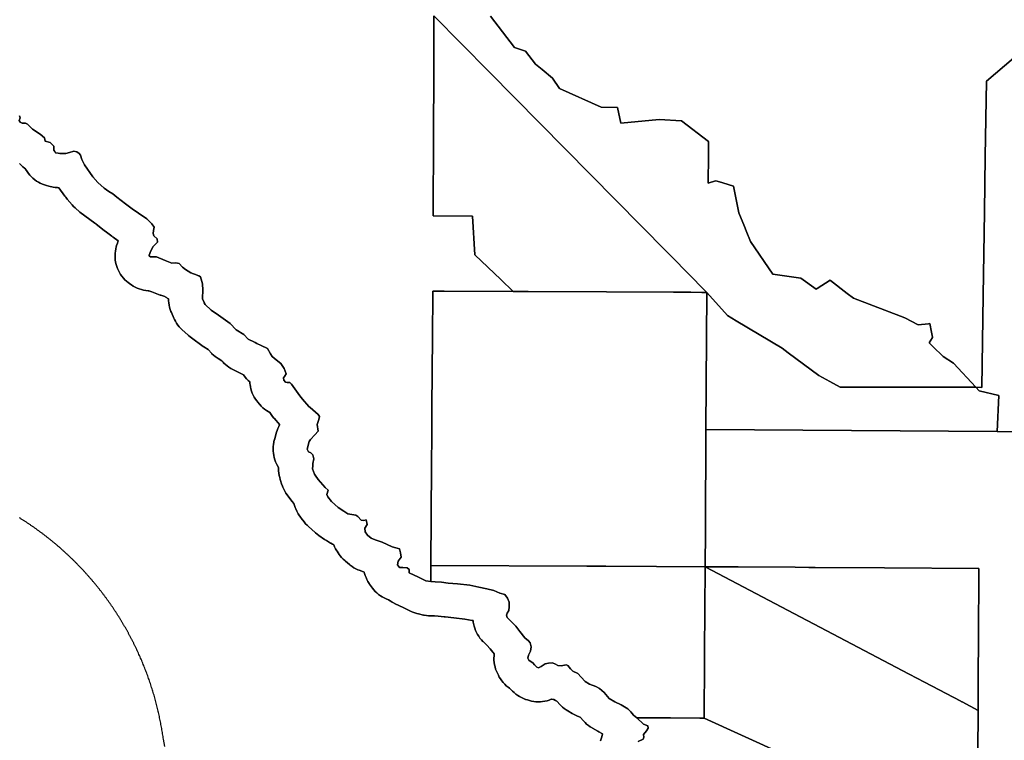
# Model space of a CAD drawing. Units: inches. Extents: x 453776 to 475452, y 5393991 to 5427246.
# Drawn here: x 458981 to 461870, y 5405357 to 5407470 of the extents above; entities that cross this region are included whole.
import ezdxf

# ---------------------------------------------------------------- set-up
doc = ezdxf.new("R2010")
doc.units = ezdxf.units.IN
doc.header["$MEASUREMENT"] = 0
doc.layers.add('SS_ZONING', color=7, linetype='Continuous', true_color=0xaccf3c)

msp = doc.modelspace()

# ---------------------------------------------------------------- linework, layer by layer
at = {"layer": 'SS_ZONING'}
for points in [[(460196.2528, 5407481.1331), (460195.7964, 5407371.2568), (460194.5663, 5407075.125), (460194.5366, 5407067.9753), (460194.0897, 5406960.3759), (460193.8156, 5406894.3935), (460307.0522, 5406893.662), (460309.8594, 5406893.6439), (460316.7121, 5406780.2707), (460392.4869, 5406707.9356), (460429.2333, 5406672.8573), (460226.3332, 5406674.0879), (460192.9021, 5406674.2907), (460192.8248, 5406664.1013), (460191.9067, 5406543.0836), (460191.8814, 5406539.755), (460190.3209, 5406334.0775), (460190.2954, 5406330.7217), (460189.6966, 5406251.8026), (460189.0445, 5406165.8591), (460189.0296, 5406163.4231), (460187.2356, 5405869.9907), (460186.9436, 5405822.2095), (460172.9424, 5405824.8663), (460151.0247, 5405835.389), (460123.9254, 5405848.3446), (460123.1801, 5405857.5403), (460118.0151, 5405862.7668), (460105.2315, 5405863.246), (460095.2413, 5405863.7047), (460089.6953, 5405871.7329), (460091.7556, 5405882.5095), (460099.8207, 5405893.6546), (460098.3011, 5405906.852), (460095.5689, 5405918.0586), (460073.6226, 5405924.1862), (460044.1273, 5405937.5556), (460024.1879, 5405944.8712), (460012.2279, 5405949.3398), (460001.0906, 5405958.601), (459994.75, 5405967.8331), (459993.2181, 5405978.6302), (460000.8816, 5405990.1767), (459997.3674, 5406003.7879), (459990.9612, 5406001.826), (459982.97, 5406002.2764), (459972.6398, 5406012.7295), (459967.0733, 5406017.1612), (459943.9146, 5406021.2983), (459931.5692, 5406028.5646), (459914.8535, 5406039.8572), (459895.377, 5406057.5642), (459885.0591, 5406070.4135), (459881.9053, 5406077.2292), (459885.5793, 5406089.9963), (459876.8385, 5406098.4424), (459856.596, 5406122.1459), (459847.7234, 5406134.0205), (459845.496, 5406137.0021), (459840.3963, 5406152.6203), (459840.9139, 5406161.8839), (459841.2894, 5406168.6027), (459843.7756, 5406182.5742), (459840.6463, 5406193.785), (459835.4811, 5406199.4129), (459828.7063, 5406202.6526), (459824.3604, 5406211.0701), (459830.4882, 5406232.615), (459834.1255, 5406239.3898), (459846.3975, 5406252.616), (459856.252, 5406263.2368), (459853.5732, 5406282.4387), (459858.8614, 5406297.5941), (459860.5077, 5406305.9745), (459856.551, 5406312.397), (459833.2199, 5406332.8893), (459829.5174, 5406336.1414), (459810.9818, 5406357.3858), (459802.525, 5406367.0785), (459777.9528, 5406401.5995), (459773.181, 5406405.626), (459765.4571, 5406406.4206), (459760.7988, 5406406.8998), (459756.0392, 5406412.5239), (459755.2813, 5406419.7243), (459757.6257, 5406423.5777), (459762.5479, 5406431.6683), (459756.6496, 5406447.2946), (459746.7414, 5406461.3439), (459733.2245, 5406473.0134), (459722.0916, 5406482.676), (459716.5375, 5406489.9011), (459707.8419, 5406505.5437), (459689.7044, 5406514.2814), (459676.7571, 5406520.5187), (459671.9453, 5406522.9239), (459669.7441, 5406524.0242), (459650.8541, 5406533.4663), (459638.1484, 5406547.1304), (459616.2468, 5406560.852), (459598.376, 5406579.3455), (459577.6748, 5406593.4603), (459557.4021, 5406607.9286), (459555.5551, 5406609.2468), (459542.654, 5406618.4541), (459524.7709, 5406634.9487), (459522.5578, 5406639.9219), (459522.2059, 5406640.7127), (459517.2794, 5406651.7832), (459517.2833, 5406651.8557), (459517.3399, 5406652.9102), (459518.631, 5406676.9533), (459517.5415, 5406694.9469), (459511.2705, 5406715.7669), (459506.285, 5406718.397), (459505.1066, 5406719.0187), (459501.3092, 5406721.022), (459483.3645, 5406727.5266), (459467.8365, 5406737.6111), (459458.6861, 5406744.4633), (459448.7614, 5406755.314), (459438.7793, 5406756.9727), (459427.5811, 5406756.2435), (459407.6416, 5406763.5591), (459382.1278, 5406774.5035), (459365.8163, 5406774.9709), (459364.634, 5406775.0048), (459364.5476, 5406775.0073), (459360.5663, 5406777.8296), (459360.9329, 5406778.8526), (459361.2291, 5406779.6791), (459365.8542, 5406792.5873), (459372.7233, 5406804.9368), (459384.786, 5406817.2536), (459384.0487, 5406827.6491), (459374.1119, 5406836.5006), (459372.5554, 5406843.308), (459373.4074, 5406852.0941), (459375.0622, 5406861.2772), (459368.7299, 5406871.7057), (459353.6277, 5406885.7878), (459329.7481, 5406902.3192), (459310.6402, 5406915.2257), (459291.1432, 5406929.7297), (459266.084, 5406949.4682), (459254.5495, 5406959.1307), (459242.2002, 5406965.9997), (459228.6751, 5406976.0717), (459210.3864, 5406992.5704), (459195.7022, 5407009.4459), (459171.5318, 5407043.967), (459163.2334, 5407060.0029), (459159.3134, 5407072.4179), (459154.9472, 5407077.6405), (459148.1847, 5407082.4777), (459139.8, 5407084.5256), (459126.9878, 5407080.2084), (459116.1744, 5407077.0751), (459114.5474, 5407077.085), (459098.5902, 5407077.1817), (459093.6932, 5407078.1607), (459086.2162, 5407079.6556), (459085.0463, 5407081.4321), (459084.0032, 5407083.016), (459081.4608, 5407086.8767), (459081.1373, 5407099.2712), (459070.8112, 5407110.1216), (459056.0452, 5407113.4108), (459053.7023, 5407123.0158), (459040.5827, 5407134.2878), (459018.6896, 5407148.8083), (459003.5876, 5407163.2879), (458998.4104, 5407166.1179), (458988.0188, 5407166.5808), (458982.44, 5407169.0139), (458979.6752, 5407174.6253), (458982.1205, 5407182.2031), (458980.1543, 5407187.8105)], [(460362.6322, 5407480.3757), (460432.7435, 5407388.494), (460464.9339, 5407377.1889), (460494.5809, 5407339.6), (460514.0153, 5407323.5971), (460544.3637, 5407298.6073), (460564.7945, 5407267.7111), (460687.232, 5407213.5823), (460735.1758, 5407212.1898), (460744.6745, 5407166.4088), (460857.126, 5407177.042), (460922.8218, 5407173.1467), (461001.8131, 5407112.8986), (461001.3748, 5407072.9094), (461000.4696, 5406990.9034), (461022.8132, 5406997.8092), (461027.0187, 5406996.4879), (461044.3627, 5406991.0389), (461075.197, 5406981.3516), (461091.155, 5406903.3761), (461107.56, 5406863.4416), (461112.7693, 5406850.7604), (461125.5043, 5406819.7602), (461190.782, 5406723.2708), (461272.7183, 5406712.3713), (461317.6681, 5406679.7712), (461320.2555, 5406681.3859), (461359.2588, 5406705.7236), (461359.757, 5406705.3403), (461409.0784, 5406667.4137), (461427.06, 5406653.5855), (461578.1121, 5406595.9794), (461617.0077, 5406575.0612), (461617.1554, 5406575.0765), (461647.5973, 5406578.2578), (461651.2256, 5406578.637), (461656.1821, 5406553.494), (461658.9499, 5406539.4539), (461659.3276, 5406537.5376), (461649.5635, 5406522.5615), (461649.3374, 5406522.2145), (461660.0536, 5406511.7085), (461690.2688, 5406482.086), (461720.6282, 5406462.6996), (461720.8133, 5406462.5008), (461786.4019, 5406391.9451), (461511.7925, 5406392.3205), (461438.6872, 5406392.4204), (461421.734, 5406392.4437), (461387.7941, 5406392.49), (461357.7189, 5406408.9828), (461325.8487, 5406426.46), (461235.6844, 5406493.2485), (461217.9439, 5406506.3896), (461083.1065, 5406587.292), (461058.0848, 5406602.305), (460996.9182, 5406670.2644), (460938.4341, 5406729.4939), (460929.5734, 5406738.4677), (460907.7596, 5406760.5594), (460878.7769, 5406789.9113), (460358.5294, 5407316.7885), (460196.2528, 5407481.1331)], [(462029.2138, 5407469.1576), (461817.4154, 5407289.699), (461814.0015, 5407068.2822), (461811.5131, 5406906.9066), (461807.7188, 5406660.8245), (461804.0596, 5406391.8732), (461786.4019, 5406391.9451), (461720.8133, 5406462.5008), (461720.6282, 5406462.6996), (461690.2688, 5406482.086), (461660.0536, 5406511.7085), (461649.3374, 5406522.2145), (461649.5635, 5406522.5615), (461659.3276, 5406537.5376), (461658.9499, 5406539.4539), (461656.1821, 5406553.494), (461651.2256, 5406578.637), (461647.5973, 5406578.2578), (461617.1554, 5406575.0765), (461617.0077, 5406575.0612), (461578.1121, 5406595.9794), (461427.06, 5406653.5855), (461409.0784, 5406667.4137), (461359.757, 5406705.3403), (461359.2588, 5406705.7236), (461320.2555, 5406681.3859), (461317.6681, 5406679.7712), (461272.7183, 5406712.3713), (461190.782, 5406723.2708), (461125.5043, 5406819.7602), (461112.7693, 5406850.7604), (461107.56, 5406863.4416), (461091.155, 5406903.3761), (461075.197, 5406981.3516), (461044.3627, 5406991.0389), (461027.0187, 5406996.4879), (461022.8132, 5406997.8092), (461000.4696, 5406990.9034), (461001.3748, 5407072.9094), (461001.8131, 5407112.8986), (460922.8218, 5407173.1467), (460857.126, 5407177.042), (460744.6745, 5407166.4088), (460735.1758, 5407212.1898), (460687.232, 5407213.5823), (460564.7945, 5407267.7111), (460544.3637, 5407298.6073), (460514.0153, 5407323.5971), (460494.5809, 5407339.6), (460464.9339, 5407377.1889), (460432.7435, 5407388.494), (460362.6322, 5407480.3757)], [(462031.1092, 5406261.0085), (461849.0543, 5406262.2742), (461853.6991, 5406367.8321), (461796.4044, 5406381.1851), (461786.4019, 5406391.9451), (461804.0596, 5406391.8732), (461807.7188, 5406660.8245), (461811.5131, 5406906.9066), (461814.0015, 5407068.2822), (461817.4154, 5407289.699), (462029.2138, 5407469.1576)], [(458980.1543, 5407187.8105), (458982.1205, 5407182.2031), (458979.6752, 5407174.6253), (458982.44, 5407169.0139), (458988.0188, 5407166.5808), (458998.4104, 5407166.1179), (459003.5876, 5407163.2879), (459018.6896, 5407148.8083), (459040.5827, 5407134.2878), (459053.7023, 5407123.0158), (459056.0452, 5407113.4108), (459070.8112, 5407110.1216), (459081.1373, 5407099.2712), (459081.4608, 5407086.8767), (459084.0032, 5407083.016), (459085.0463, 5407081.4321), (459086.2162, 5407079.6556), (459093.6932, 5407078.1607), (459098.5902, 5407077.1817), (459114.5474, 5407077.085), (459116.1744, 5407077.0751), (459126.9878, 5407080.2084), (459139.8, 5407084.5256), (459148.1847, 5407082.4777), (459154.9472, 5407077.6405), (459159.3134, 5407072.4179), (459163.2334, 5407060.0029), (459171.5318, 5407043.967), (459195.7022, 5407009.4459), (459210.3864, 5406992.5704), (459228.6751, 5406976.0717), (459242.2002, 5406965.9997), (459254.5495, 5406959.1307), (459266.084, 5406949.4682), (459291.1432, 5406929.7297), (459310.6402, 5406915.2257), (459329.7481, 5406902.3192), (459353.6277, 5406885.7878), (459368.7299, 5406871.7057), (459375.0622, 5406861.2772), (459373.4074, 5406852.0941), (459372.5554, 5406843.308), (459374.1119, 5406836.5006), (459384.0487, 5406827.6491), (459384.786, 5406817.2536), (459372.7233, 5406804.9368), (459365.8542, 5406792.5873), (459361.2291, 5406779.6791), (459360.9329, 5406778.8526), (459360.5663, 5406777.8296), (459364.5476, 5406775.0073), (459364.634, 5406775.0048), (459365.8163, 5406774.9709), (459382.1278, 5406774.5035), (459407.6416, 5406763.5591), (459427.5811, 5406756.2435), (459438.7793, 5406756.9727), (459448.7614, 5406755.314), (459458.6861, 5406744.4633), (459467.8365, 5406737.6111), (459483.3645, 5406727.5266), (459501.3092, 5406721.022), (459505.1066, 5406719.0187), (459506.285, 5406718.397), (459511.2705, 5406715.7669), (459517.5415, 5406694.9469), (459518.631, 5406676.9533), (459517.3399, 5406652.9102), (459517.2833, 5406651.8557), (459517.2794, 5406651.7832), (459522.2059, 5406640.7127), (459522.5578, 5406639.9219), (459524.7709, 5406634.9487), (459542.654, 5406618.4541), (459555.5551, 5406609.2468), (459557.4021, 5406607.9286), (459577.6748, 5406593.4603), (459598.376, 5406579.3455), (459616.2468, 5406560.852), (459638.1484, 5406547.1304), (459650.8541, 5406533.4663), (459669.7441, 5406524.0242), (459671.9453, 5406522.9239), (459676.7571, 5406520.5187), (459689.7044, 5406514.2814), (459707.8419, 5406505.5437), (459716.5375, 5406489.9011), (459722.0916, 5406482.676), (459733.2245, 5406473.0134), (459746.7414, 5406461.3439), (459756.6496, 5406447.2946), (459762.5479, 5406431.6683), (459757.6257, 5406423.5777), (459755.2813, 5406419.7243), (459756.0392, 5406412.5239), (459760.7988, 5406406.8998), (459765.4571, 5406406.4206), (459773.181, 5406405.626), (459777.9528, 5406401.5995), (459802.525, 5406367.0785), (459810.9818, 5406357.3858), (459829.5174, 5406336.1414), (459833.2199, 5406332.8893), (459856.551, 5406312.397), (459860.5077, 5406305.9745), (459858.8614, 5406297.5941), (459853.5732, 5406282.4387), (459856.252, 5406263.2368), (459846.3975, 5406252.616), (459834.1255, 5406239.3898), (459830.4882, 5406232.615), (459824.3604, 5406211.0701), (459828.7063, 5406202.6526), (459835.4811, 5406199.4129), (459840.6463, 5406193.785), (459843.7756, 5406182.5742), (459841.2894, 5406168.6027), (459840.9139, 5406161.8839), (459840.3963, 5406152.6203), (459845.496, 5406137.0021), (459847.7234, 5406134.0205), (459856.596, 5406122.1459), (459876.8385, 5406098.4424), (459885.5793, 5406089.9963), (459881.9053, 5406077.2292), (459885.0591, 5406070.4135), (459895.377, 5406057.5642), (459914.8535, 5406039.8572), (459931.5692, 5406028.5646), (459943.9146, 5406021.2983), (459967.0733, 5406017.1612), (459972.6398, 5406012.7295), (459982.97, 5406002.2764), (459990.9612, 5406001.826), (459997.3674, 5406003.7879), (460000.8816, 5405990.1767), (459993.2181, 5405978.6302), (459994.75, 5405967.8331), (460001.0906, 5405958.601), (460012.2279, 5405949.3398), (460024.1879, 5405944.8712), (460044.1273, 5405937.5556), (460073.6226, 5405924.1862), (460095.5689, 5405918.0586), (460098.3011, 5405906.852), (460099.8207, 5405893.6546), (460091.7556, 5405882.5095), (460089.6953, 5405871.7329), (460095.2413, 5405863.7047), (460105.2315, 5405863.246), (460118.0151, 5405862.7668), (460123.1801, 5405857.5403), (460123.9254, 5405848.3446), (460151.0247, 5405835.389), (460172.9424, 5405824.8663), (460186.9436, 5405822.2095), (460187.9214, 5405822.1909), (460199.7098, 5405821.9665), (460218.0721, 5405820.6556), (460238.417, 5405818.1408), (460265.553, 5405815.5726), (460301.4585, 5405811.3659), (460328.1768, 5405806.4181), (460351.7, 5405801.085), (460372.434, 5405795.7602), (460389.9527, 5405788.8748), (460403.8954, 5405784.0006), (460412.2265, 5405773.9654), (460416.5398, 5405761.5588), (460417.2565, 5405748.7831), (460415.5936, 5405737.212), (460410.7561, 5405729.6589), (460409.5274, 5405724.0761), (460411.0798, 5405716.8835), (460421.7948, 5405706.4346), (460436.8804, 5405691.1772), (460448.3574, 5405676.3291), (460463.4184, 5405657.4709), (460473.7444, 5405649.0294), (460478.8972, 5405642.6108), (460481.2278, 5405631.4165), (460479.1552, 5405618.6533), (460473.4866, 5405606.3079), (460472.2371, 5405597.5344), (460474.9977, 5405591.9268), (460481.3633, 5405587.495), (460486.9295, 5405584.2632), (460491.685, 5405578.2584), (460498.0297, 5405571.4224), (460502.8138, 5405569.7962), (460510.8173, 5405573.3433), (460522.4459, 5405580.8555), (460532.0427, 5405583.5957), (460544.421, 5405583.9192), (460552.7808, 5405579.8805), (460559.5392, 5405575.8419), (460569.1239, 5405575.7886), (460584.3079, 5405578.0948), (460589.0878, 5405576.0672), (460596.6206, 5405566.4374), (460603.3623, 5405560.0068), (460618.8904, 5405552.7281), (460628.008, 5405541.882), (460639.9069, 5405529.041), (460652.2358, 5405521.7828), (460671.7575, 5405514.4715), (460682.108, 5405508.8231), (460695.6001, 5405496.7604), (460710.6734, 5405479.5039), (460726.9837, 5405470.2265), (460745.2887, 5405460.5312), (460765.183, 5405448.8291), (460773.9199, 5405440.3953), (460782.2429, 5405430.7614), (460791.4467, 5405423.1922), (460791.508, 5405423.1348), (460811.1812, 5405404.7315), (460823.3913, 5405399.3288), (460824.9478, 5405392.4067), (460819.5738, 5405384.4523), (460811.5252, 5405373.8557), (460812.541, 5405366.397), (460810.3783, 5405360.5562), (460810.3346, 5405360.5347), (460795.4279, 5405353.1915)], [(460685.1517, 5405355.2548), (460686.6753, 5405361.6162), (460687.5177, 5405364.5142), (460690.7823, 5405375.1433), (460691.0997, 5405376.1152), (460680.1963, 5405381.8902), (460677.5604, 5405383.3375), (460661.2501, 5405392.6149), (460660.1736, 5405393.236), (460654.6396, 5405396.7236), (460649.3454, 5405400.5656), (460644.3139, 5405404.7456), (460639.5665, 5405409.2458), (460635.3875, 5405413.7436), (460625.5127, 5405425.0487), (460617.1757, 5405428.1711), (460613.4283, 5405429.6614), (460607.4864, 5405432.3968), (460601.736, 5405435.5149), (460601.5222, 5405435.6404), (460589.1933, 5405442.8986), (460583.873, 5405446.2607), (460578.5789, 5405450.1027), (460573.5474, 5405454.2827), (460568.8, 5405458.7829), (460566.5847, 5405461.098), (460556.9911, 5405471.4512), (460552.8625, 5405473.7388), (460548.4153, 5405476.501), (460545.8968, 5405476.8154), (460541.3296, 5405477.5527), (460540.5124, 5405477.2157), (460534.3766, 5405474.9483), (460528.1057, 5405473.0871), (460521.7264, 5405471.6399), (460515.2662, 5405470.6131), (460508.7526, 5405470.011), (460502.2136, 5405469.8363), (460495.6772, 5405470.0895), (460489.1713, 5405470.7697), (460482.7239, 5405471.874), (460476.3625, 5405473.3976), (460470.6442, 5405475.1522), (460465.8601, 5405476.7783), (460465.3302, 5405476.96), (460459.2221, 5405479.3009), (460453.2801, 5405482.0363), (460447.5298, 5405485.1544), (460441.9957, 5405488.6419), (460436.7016, 5405492.484), (460431.6701, 5405496.664), (460426.9227, 5405501.1642), (460424.7608, 5405503.4217), (460420.3589, 5405508.1647), (460417.8796, 5405509.8909), (460413.6698, 5405512.9885), (460408.6383, 5405517.1685), (460403.8909, 5405521.6687), (460399.4481, 5405526.4697), (460395.3287, 5405531.551), (460391.5505, 5405536.8909), (460388.1296, 5405542.4664), (460385.3152, 5405547.7743), (460382.5545, 5405553.3818), (460382.32, 5405553.8613), (460379.6562, 5405559.8356), (460377.3888, 5405565.9714), (460375.5275, 5405572.2424), (460374.0804, 5405578.6216), (460373.0536, 5405585.0818), (460372.4515, 5405591.5954), (460372.2767, 5405598.1344), (460372.53, 5405604.6708), (460373.1029, 5405610.3739), (460370.2487, 5405613.9476), (460369.2679, 5405615.1959), (460361.5151, 5405625.2258), (460351.3526, 5405635.5043), (460341.2906, 5405645.3162), (460339.9728, 5405646.6254), (460335.5299, 5405651.4264), (460331.4106, 5405656.5077), (460327.6324, 5405661.8476), (460324.2115, 5405667.4231), (460321.1626, 5405673.2105), (460318.4988, 5405679.1848), (460316.2314, 5405685.3206), (460314.3701, 5405691.5916), (460313.3675, 5405695.7942), (460311.8151, 5405702.9868), (460311.3706, 5405705.1634), (460310.9475, 5405707.8255), (460308.0165, 5405708.49), (460286.5248, 5405712.47), (460255.0263, 5405716.1603), (460228.9982, 5405718.6236), (460226.1529, 5405718.9341), (460208.3749, 5405721.1318), (460198.1065, 5405721.8647), (460191.838, 5405721.6186), (460190.7709, 5405721.6358), (460187.3172, 5405721.5435), (460180.7808, 5405721.7968), (460174.2749, 5405722.477), (460167.8275, 5405723.5813), (460166.0142, 5405723.9708), (460151.0393, 5405727.3337), (460146.4911, 5405728.4677), (460140.243, 5405730.4041), (460134.1349, 5405732.745), (460129.6785, 5405734.7519), (460107.8347, 5405745.2391), (460080.8094, 5405758.1593), (460079.176, 5405758.9586), (460073.4257, 5405762.0767), (460067.8916, 5405765.5642), (460063.0238, 5405769.0769), (460062.5419, 5405769.2423), (460056.4338, 5405771.5832), (460050.4918, 5405774.3186), (460044.7415, 5405777.4367), (460039.2074, 5405780.9242), (460033.9133, 5405784.7662), (460028.8817, 5405788.9463), (460024.1344, 5405793.4465), (460019.6915, 5405798.2475), (460015.5722, 5405803.3288), (460012.9957, 5405806.8885), (460007.4497, 5405814.9167), (460006.2479, 5405816.6969), (460002.8271, 5405822.2724), (459999.7782, 5405828.0598), (459997.1144, 5405834.0341), (459994.8469, 5405840.1699), (459992.9857, 5405846.4409), (459992.0862, 5405850.1714), (459989.7571, 5405851.0259), (459989.2014, 5405851.2317), (459977.2411, 5405855.7004), (459973.42, 5405857.2183), (459967.4781, 5405859.9537), (459961.7278, 5405863.0718), (459956.1937, 5405866.5593), (459950.8995, 5405870.4013), (459948.3137, 5405872.48), (459937.1767, 5405881.7411), (459934.731, 5405883.8425), (459929.9837, 5405888.3427), (459925.5408, 5405893.1437), (459921.4214, 5405898.225), (459918.69, 5405902.0097), (459912.3494, 5405911.242), (459911.3026, 5405912.7972), (459907.8818, 5405918.3727), (459904.8329, 5405924.1601), (459902.169, 5405930.1344), (459901.9932, 5405930.6102), (459899.165, 5405931.9122), (459893.4147, 5405935.0303), (459893.209, 5405935.151), (459880.8637, 5405942.4173), (459875.6105, 5405945.7332), (459858.8947, 5405957.0259), (459858.8195, 5405957.0768), (459853.5253, 5405960.9188), (459848.4938, 5405965.0989), (459847.6092, 5405965.8936), (459828.1327, 5405983.6006), (459824.2699, 5405987.3061), (459819.8271, 5405992.1071), (459817.4334, 5405994.9765), (459815.138, 5405997.8351), (459807.1156, 5406007.8257), (459805.3899, 5406010.0376), (459801.6117, 5406015.3775), (459798.1909, 5406020.953), (459795.142, 5406026.7404), (459794.339, 5406028.4338), (459791.1851, 5406035.2495), (459789.3242, 5406039.5304), (459787.0568, 5406045.6662), (459785.2377, 5406051.7766), (459780.5803, 5406057.2304), (459776.9268, 5406061.7701), (459776.518, 5406062.3134), (459765.4178, 5406077.1695), (459762.0484, 5406081.9661), (459758.6275, 5406087.5416), (459755.5787, 5406093.329), (459752.9148, 5406099.3033), (459750.6474, 5406105.4391), (459750.4706, 5406105.9754), (459745.3711, 5406121.5935), (459743.6867, 5406127.3282), (459742.2395, 5406133.7074), (459741.2127, 5406140.1677), (459740.6107, 5406146.6812), (459740.4359, 5406153.2202), (459740.4802, 5406155.6572), (459739.8838, 5406156.7945), (459735.538, 5406165.2118), (459734.4434, 5406167.397), (459731.7795, 5406173.3713), (459729.5121, 5406179.5071), (459727.6509, 5406185.7781), (459726.2037, 5406192.1573), (459725.1769, 5406198.6176), (459724.5749, 5406205.1311), (459724.4001, 5406211.6701), (459724.6533, 5406218.2066), (459725.3336, 5406224.7124), (459726.4378, 5406231.1599), (459727.9614, 5406237.5213), (459728.2114, 5406238.4159), (459734.339, 5406259.9609), (459736.0254, 5406265.3145), (459738.3663, 5406271.4226), (459741.1017, 5406277.3645), (459742.4159, 5406279.8986), (459743.7534, 5406282.39), (459727.2021, 5406301.36), (459726.9749, 5406301.6214), (459722.8555, 5406306.7027), (459721.0863, 5406309.1113), (459714.5657, 5406318.272), (459710.2989, 5406320.6319), (459704.7648, 5406324.1194), (459699.4707, 5406327.9614), (459694.4392, 5406332.1415), (459689.6918, 5406336.6417), (459685.2489, 5406341.4427), (459684.4957, 5406342.3224), (459679.7361, 5406347.9462), (459676.37, 5406352.1478), (459672.5918, 5406357.4877), (459669.1709, 5406363.0633), (459666.122, 5406368.8506), (459663.4582, 5406374.825), (459661.1908, 5406380.9608), (459659.3296, 5406387.2317), (459657.8824, 5406393.611), (459656.8556, 5406400.0712), (459656.626, 5406402.0616), (459656.0382, 5406407.6468), (459655.732, 5406407.9175), (459650.9846, 5406412.4177), (459646.5417, 5406417.2187), (459642.8394, 5406421.7537), (459637.7756, 5406428.341), (459633.3721, 5406430.4624), (459632.0636, 5406431.1045), (459606.1605, 5406444.052), (459606.1043, 5406444.0801), (459600.354, 5406447.1983), (459594.8199, 5406450.6858), (459589.5258, 5406454.5278), (459584.4943, 5406458.7079), (459579.7469, 5406463.2081), (459577.6492, 5406465.3965), (459573.9132, 5406469.4143), (459563.1743, 5406476.1425), (459560.2128, 5406478.0716), (459554.9187, 5406481.9136), (459549.8872, 5406486.0937), (459545.1398, 5406490.5939), (459544.3629, 5406491.3889), (459533.6052, 5406502.5215), (459521.3614, 5406510.8698), (459519.6052, 5406512.0949), (459484.5844, 5406537.0887), (459481.3259, 5406539.5157), (459476.2943, 5406543.6958), (459474.8801, 5406544.9755), (459456.997, 5406561.4701), (459453.6639, 5406564.6906), (459449.221, 5406569.4916), (459445.1017, 5406574.5729), (459441.3235, 5406579.9128), (459437.9026, 5406585.4884), (459434.8537, 5406591.2757), (459433.4436, 5406594.307), (459425.952, 5406611.1415), (459424.6983, 5406614.0846), (459422.4309, 5406620.2204), (459420.5696, 5406626.4913), (459419.1225, 5406632.8706), (459418.0957, 5406639.3308), (459417.4936, 5406645.8444), (459417.3503, 5406651.2058), (459413.3917, 5406653.7767), (459411.8025, 5406654.8304), (459407.9166, 5406657.5982), (459406.742, 5406658.4779), (459401.1296, 5406659.8448), (459394.8815, 5406661.7812), (459393.1502, 5406662.3984), (459373.2108, 5406669.7139), (459368.834, 5406671.4376), (459368.2341, 5406671.6926), (459360.1971, 5406675.1401), (459357.411, 5406675.3005), (459350.9051, 5406675.9807), (459344.4577, 5406677.085), (459338.0962, 5406678.6086), (459331.8481, 5406680.545), (459325.7399, 5406682.8859), (459319.798, 5406685.6212), (459314.0477, 5406688.7394), (459308.5136, 5406692.2269), (459306.7401, 5406693.4555), (459302.7588, 5406696.2776), (459299.2381, 5406698.891), (459294.2066, 5406703.0711), (459289.4593, 5406707.5713), (459285.0164, 5406712.3723), (459280.897, 5406717.4536), (459277.1188, 5406722.7935), (459273.698, 5406728.3691), (459270.6491, 5406734.1564), (459267.9852, 5406740.1308), (459265.7178, 5406746.2666), (459263.8566, 5406752.5375), (459262.4095, 5406758.9168), (459261.3827, 5406765.377), (459260.7806, 5406771.8906), (459260.6058, 5406778.4296), (459260.8591, 5406784.966), (459261.5393, 5406791.4719), (459262.6436, 5406797.9193), (459264.1672, 5406804.2808), (459266.1036, 5406810.5289), (459266.4625, 5406811.5479), (459270.1808, 5406821.9253), (459254.6879, 5406832.39), (459254.6062, 5406832.4453), (459250.9761, 5406835.0222), (459231.4791, 5406849.5261), (459229.815, 5406850.7912), (459229.2891, 5406851.2027), (459204.2298, 5406870.9413), (459201.8918, 5406872.8407), (459201.7768, 5406872.937), (459157.746, 5406905.4312), (459143.4279, 5406918.348), (459139.2794, 5406922.3123), (459134.9762, 5406926.9525), (459120.292, 5406943.828), (459120.1524, 5406943.9888), (459116.033, 5406949.0702), (459113.8164, 5406952.1125), (459096.1871, 5406977.2911), (459091.4536, 5406977.4747), (459084.9477, 5406978.1549), (459078.9919, 5406979.1596), (459066.6179, 5406981.6336), (459066.1262, 5406981.7332), (459059.7648, 5406983.2568), (459053.5166, 5406985.1932), (459047.4085, 5406987.534), (459041.4666, 5406990.2694), (459035.7162, 5406993.3876), (459030.1821, 5406996.8751), (459024.888, 5407000.7171), (459019.8565, 5407004.8972), (459015.1091, 5407009.3974), (459010.6663, 5407014.1984), (459006.5469, 5407019.2797), (459002.7687, 5407024.6196), (459002.7304, 5407024.6777), (458997.975, 5407031.8989), (458997.7937, 5407032.1752), (458994.7169, 5407034.4722), (458989.6854, 5407038.6523), (458984.938, 5407043.1525), (458980.4951, 5407047.9535)], [(458980.4951, 5407047.9535), (458984.938, 5407043.1525), (458989.6854, 5407038.6523), (458994.7169, 5407034.4722), (458997.7937, 5407032.1752), (458997.975, 5407031.8989), (459002.7304, 5407024.6777), (459002.7687, 5407024.6196), (459006.5469, 5407019.2797), (459010.6663, 5407014.1984), (459015.1091, 5407009.3974), (459019.8565, 5407004.8972), (459024.888, 5407000.7171), (459030.1821, 5406996.8751), (459035.7162, 5406993.3876), (459041.4666, 5406990.2694), (459047.4085, 5406987.534), (459053.5166, 5406985.1932), (459059.7648, 5406983.2568), (459066.1262, 5406981.7332), (459066.6179, 5406981.6336), (459078.9919, 5406979.1596), (459084.9477, 5406978.1549), (459091.4536, 5406977.4747), (459096.1871, 5406977.2911), (459113.8164, 5406952.1125), (459116.033, 5406949.0702), (459120.1524, 5406943.9888), (459120.292, 5406943.828), (459134.9762, 5406926.9525), (459139.2794, 5406922.3123), (459143.4279, 5406918.348), (459157.746, 5406905.4312), (459201.7768, 5406872.937), (459201.8918, 5406872.8407), (459204.2298, 5406870.9413), (459229.2891, 5406851.2027), (459229.815, 5406850.7912), (459231.4791, 5406849.5261), (459250.9761, 5406835.0222), (459254.6062, 5406832.4453), (459254.6879, 5406832.39), (459270.1808, 5406821.9253), (459266.4625, 5406811.5479), (459266.1036, 5406810.5289), (459264.1672, 5406804.2808), (459262.6436, 5406797.9193), (459261.5393, 5406791.4719), (459260.8591, 5406784.966), (459260.6058, 5406778.4296), (459260.7806, 5406771.8906), (459261.3827, 5406765.377), (459262.4095, 5406758.9168), (459263.8566, 5406752.5375), (459265.7178, 5406746.2666), (459267.9852, 5406740.1308), (459270.6491, 5406734.1564), (459273.698, 5406728.3691), (459277.1188, 5406722.7935), (459280.897, 5406717.4536), (459285.0164, 5406712.3723), (459289.4593, 5406707.5713), (459294.2066, 5406703.0711), (459299.2381, 5406698.891), (459302.7588, 5406696.2776), (459306.7401, 5406693.4555), (459308.5136, 5406692.2269), (459314.0477, 5406688.7394), (459319.798, 5406685.6212), (459325.7399, 5406682.8859), (459331.8481, 5406680.545), (459338.0962, 5406678.6086), (459344.4577, 5406677.085), (459350.9051, 5406675.9807), (459357.411, 5406675.3005), (459360.1971, 5406675.1401), (459368.2341, 5406671.6926), (459368.834, 5406671.4376), (459373.2108, 5406669.7139), (459393.1502, 5406662.3984), (459394.8815, 5406661.7812), (459401.1296, 5406659.8448), (459406.742, 5406658.4779), (459407.9166, 5406657.5982), (459411.8025, 5406654.8304), (459413.3917, 5406653.7767), (459417.3503, 5406651.2058), (459417.4936, 5406645.8444), (459418.0957, 5406639.3308), (459419.1225, 5406632.8706), (459420.5696, 5406626.4913), (459422.4309, 5406620.2204), (459424.6983, 5406614.0846), (459425.952, 5406611.1415), (459433.4436, 5406594.307), (459434.8537, 5406591.2757), (459437.9026, 5406585.4884), (459441.3235, 5406579.9128), (459445.1017, 5406574.5729), (459449.221, 5406569.4916), (459453.6639, 5406564.6906), (459456.997, 5406561.4701), (459474.8801, 5406544.9755), (459476.2943, 5406543.6958), (459481.3259, 5406539.5157), (459484.5844, 5406537.0887), (459519.6052, 5406512.0949), (459521.3614, 5406510.8698), (459533.6052, 5406502.5215), (459544.3629, 5406491.3889), (459545.1398, 5406490.5939), (459549.8872, 5406486.0937), (459554.9187, 5406481.9136), (459560.2128, 5406478.0716), (459563.1743, 5406476.1425), (459573.9132, 5406469.4143), (459577.6492, 5406465.3965), (459579.7469, 5406463.2081), (459584.4943, 5406458.7079), (459589.5258, 5406454.5278), (459594.8199, 5406450.6858), (459600.354, 5406447.1983), (459606.1043, 5406444.0801), (459606.1605, 5406444.052), (459632.0636, 5406431.1045), (459633.3721, 5406430.4624), (459637.7756, 5406428.341), (459642.8394, 5406421.7537), (459646.5417, 5406417.2187), (459650.9846, 5406412.4177), (459655.732, 5406407.9175), (459656.0382, 5406407.6468), (459656.626, 5406402.0616), (459656.8556, 5406400.0712), (459657.8824, 5406393.611), (459659.3296, 5406387.2317), (459661.1908, 5406380.9608), (459663.4582, 5406374.825), (459666.122, 5406368.8506), (459669.1709, 5406363.0633), (459672.5918, 5406357.4877), (459676.37, 5406352.1478), (459679.7361, 5406347.9462), (459684.4957, 5406342.3224), (459685.2489, 5406341.4427), (459689.6918, 5406336.6417), (459694.4392, 5406332.1415), (459699.4707, 5406327.9614), (459704.7648, 5406324.1194), (459710.2989, 5406320.6319), (459714.5657, 5406318.272), (459721.0863, 5406309.1113), (459722.8555, 5406306.7027), (459726.9749, 5406301.6214), (459727.2021, 5406301.36), (459743.7534, 5406282.39), (459742.4159, 5406279.8986), (459741.1017, 5406277.3645), (459738.3663, 5406271.4226), (459736.0254, 5406265.3145), (459734.339, 5406259.9609), (459728.2114, 5406238.4159), (459727.9614, 5406237.5213), (459726.4378, 5406231.1599), (459725.3336, 5406224.7124), (459724.6533, 5406218.2066), (459724.4001, 5406211.6701), (459724.5749, 5406205.1311), (459725.1769, 5406198.6176), (459726.2037, 5406192.1573), (459727.6509, 5406185.7781), (459729.5121, 5406179.5071), (459731.7795, 5406173.3713), (459734.4434, 5406167.397), (459735.538, 5406165.2118), (459739.8838, 5406156.7945), (459740.4802, 5406155.6572), (459740.4359, 5406153.2202), (459740.6107, 5406146.6812), (459741.2127, 5406140.1677), (459742.2395, 5406133.7074), (459743.6867, 5406127.3282), (459745.3711, 5406121.5935), (459750.4706, 5406105.9754), (459750.6474, 5406105.4391), (459752.9148, 5406099.3033), (459755.5787, 5406093.329), (459758.6275, 5406087.5416), (459762.0484, 5406081.9661), (459765.4178, 5406077.1695), (459776.518, 5406062.3134), (459776.9268, 5406061.7701), (459780.5803, 5406057.2304), (459785.2377, 5406051.7766), (459787.0568, 5406045.6662), (459789.3242, 5406039.5304), (459791.1851, 5406035.2495), (459794.339, 5406028.4338), (459795.142, 5406026.7404), (459798.1909, 5406020.953), (459801.6117, 5406015.3775), (459805.3899, 5406010.0376), (459807.1156, 5406007.8257), (459815.138, 5405997.8351), (459817.4334, 5405994.9765), (459819.8271, 5405992.1071), (459824.2699, 5405987.3061), (459828.1327, 5405983.6006), (459847.6092, 5405965.8936), (459848.4938, 5405965.0989), (459853.5253, 5405960.9188), (459858.8195, 5405957.0768), (459858.8947, 5405957.0259), (459875.6105, 5405945.7332), (459880.8637, 5405942.4173), (459893.209, 5405935.151), (459893.4147, 5405935.0303), (459899.165, 5405931.9122), (459901.9932, 5405930.6102), (459902.169, 5405930.1344), (459904.8329, 5405924.1601), (459907.8818, 5405918.3727), (459911.3026, 5405912.7972), (459912.3494, 5405911.242), (459918.69, 5405902.0097), (459921.4214, 5405898.225), (459925.5408, 5405893.1437), (459929.9837, 5405888.3427), (459934.731, 5405883.8425), (459937.1767, 5405881.7411), (459948.3137, 5405872.48), (459950.8995, 5405870.4013), (459956.1937, 5405866.5593), (459961.7278, 5405863.0718), (459967.4781, 5405859.9537), (459973.42, 5405857.2183), (459977.2411, 5405855.7004), (459989.2014, 5405851.2317), (459989.7571, 5405851.0259), (459992.0862, 5405850.1714), (459992.9857, 5405846.4409), (459994.8469, 5405840.1699), (459997.1144, 5405834.0341), (459999.7782, 5405828.0598), (460002.8271, 5405822.2724), (460006.2479, 5405816.6969), (460007.4497, 5405814.9167), (460012.9957, 5405806.8885), (460015.5722, 5405803.3288), (460019.6915, 5405798.2475), (460024.1344, 5405793.4465), (460028.8817, 5405788.9463), (460033.9133, 5405784.7662), (460039.2074, 5405780.9242), (460044.7415, 5405777.4367), (460050.4918, 5405774.3186), (460056.4338, 5405771.5832), (460062.5419, 5405769.2423), (460063.0238, 5405769.0769), (460067.8916, 5405765.5642), (460073.4257, 5405762.0767), (460079.176, 5405758.9586), (460080.8094, 5405758.1593), (460107.8347, 5405745.2391), (460129.6785, 5405734.7519), (460134.1349, 5405732.745), (460140.243, 5405730.4041), (460146.4911, 5405728.4677), (460151.0393, 5405727.3337), (460166.0142, 5405723.9708), (460167.8275, 5405723.5813), (460174.2749, 5405722.477), (460180.7808, 5405721.7968), (460187.3172, 5405721.5435), (460190.7709, 5405721.6358), (460191.838, 5405721.6186), (460198.1065, 5405721.8647), (460208.3749, 5405721.1318), (460226.1529, 5405718.9341), (460228.9982, 5405718.6236), (460255.0263, 5405716.1603), (460286.5248, 5405712.47), (460308.0165, 5405708.49), (460310.9475, 5405707.8255), (460311.3706, 5405705.1634), (460311.8151, 5405702.9868), (460313.3675, 5405695.7942), (460314.3701, 5405691.5916), (460316.2314, 5405685.3206), (460318.4988, 5405679.1848), (460321.1626, 5405673.2105), (460324.2115, 5405667.4231), (460327.6324, 5405661.8476), (460331.4106, 5405656.5077), (460335.5299, 5405651.4264), (460339.9728, 5405646.6254), (460341.2906, 5405645.3162), (460351.3526, 5405635.5043), (460361.5151, 5405625.2258), (460369.2679, 5405615.1959), (460370.2487, 5405613.9476), (460373.1029, 5405610.3739), (460372.53, 5405604.6708), (460372.2767, 5405598.1344), (460372.4515, 5405591.5954), (460373.0536, 5405585.0818), (460374.0804, 5405578.6216), (460375.5275, 5405572.2424), (460377.3888, 5405565.9714), (460379.6562, 5405559.8356), (460382.32, 5405553.8613), (460382.5545, 5405553.3818), (460385.3152, 5405547.7743), (460388.1296, 5405542.4664), (460391.5505, 5405536.8909), (460395.3287, 5405531.551), (460399.4481, 5405526.4697), (460403.8909, 5405521.6687), (460408.6383, 5405517.1685), (460413.6698, 5405512.9885), (460417.8796, 5405509.8909), (460420.3589, 5405508.1647), (460424.7608, 5405503.4217), (460426.9227, 5405501.1642), (460431.6701, 5405496.664), (460436.7016, 5405492.484), (460441.9957, 5405488.6419), (460447.5298, 5405485.1544), (460453.2801, 5405482.0363), (460459.2221, 5405479.3009), (460465.3302, 5405476.96), (460465.8601, 5405476.7783), (460470.6442, 5405475.1522), (460476.3625, 5405473.3976), (460482.7239, 5405471.874), (460489.1713, 5405470.7697), (460495.6772, 5405470.0895), (460502.2136, 5405469.8363), (460508.7526, 5405470.011), (460515.2662, 5405470.6131), (460521.7264, 5405471.6399), (460528.1057, 5405473.0871), (460534.3766, 5405474.9483), (460540.5124, 5405477.2157), (460541.3296, 5405477.5527), (460545.8968, 5405476.8154), (460548.4153, 5405476.501), (460552.8625, 5405473.7388), (460556.9911, 5405471.4512), (460566.5847, 5405461.098), (460568.8, 5405458.7829), (460573.5474, 5405454.2827), (460578.5789, 5405450.1027), (460583.873, 5405446.2607), (460589.1933, 5405442.8986), (460601.5222, 5405435.6404), (460601.736, 5405435.5149), (460607.4864, 5405432.3968), (460613.4283, 5405429.6614), (460617.1757, 5405428.1711), (460625.5127, 5405425.0487), (460635.3875, 5405413.7436), (460639.5665, 5405409.2458), (460644.3139, 5405404.7456), (460649.3454, 5405400.5656), (460654.6396, 5405396.7236), (460660.1736, 5405393.236), (460661.2501, 5405392.6149), (460677.5604, 5405383.3375), (460680.1963, 5405381.8902), (460691.0997, 5405376.1152), (460690.7823, 5405375.1433), (460687.5177, 5405364.5142), (460686.6753, 5405361.6162), (460685.1517, 5405355.2548)], [(461791.0098, 5405057.2555), (461792.5454, 5405362.1887), (461792.7492, 5405402.6534), (461792.7611, 5405405.0214), (461792.9616, 5405444.8341), (461793.3301, 5405518.0154), (461793.4891, 5405549.5821), (461793.9979, 5405650.6221), (461795.0522, 5405859.9856), (461795.0568, 5405860.9236), (461518.5904, 5405862.607), (461518.035, 5405862.6104), (461315.0222, 5405863.8466), (461313.6156, 5405863.8552), (461296.3482, 5405863.9603), (461256.4932, 5405864.203), (461088.604, 5405865.2253), (460991.9172, 5405865.8144), (460992.5927, 5405972.504), (460994.4648, 5406268.2092), (461849.0543, 5406262.2742), (462031.1092, 5406261.0085)], [(459406.5605, 5405338.4023), (459402.6127, 5405360.2958), (459402.0516, 5405364.2534), (459401.4735, 5405368.2068), (459400.8793, 5405372.1598), (459400.266, 5405376.1086), (459399.6365, 5405380.0531), (459398.9881, 5405383.9984), (459398.3254, 5405387.9373), (459397.6437, 5405391.8769), (459396.9439, 5405395.8104), (459396.2289, 5405399.7414), (459395.4949, 5405403.6712), (459394.7438, 5405407.5968), (459393.9764, 5405411.517), (459393.192, 5405415.4359), (459392.3895, 5405419.3516), (459391.5709, 5405423.2629), (459390.734, 5405427.17), (459389.8801, 5405431.0738), (459389.011, 5405434.9743), (459388.1227, 5405438.8695), (459387.5293, 5405441.4217), (459387.2174, 5405442.7634), (459386.2959, 5405446.651), (459385.3562, 5405450.5354), (459384.4004, 5405454.4164), (459383.4284, 5405458.2911), (459382.4382, 5405462.1625), (459381.432, 5405466.0316), (459380.4075, 5405469.8945), (459379.3669, 5405473.752), (459378.3091, 5405477.6073), (459377.2341, 5405481.4562), (459376.1429, 5405485.2998), (459375.0355, 5405489.1391), (459373.9099, 5405492.9731), (459372.7702, 5405496.8027), (459371.6103, 5405500.6272), (459370.4352, 5405504.4473), (459369.2429, 5405508.2621), (459368.7356, 5405509.8624), (459368.0353, 5405512.0715), (459366.8086, 5405515.8757), (459365.5667, 5405519.6745), (459364.3075, 5405523.466), (459363.0321, 5405527.2532), (459361.7406, 5405531.0361), (459360.4328, 5405534.8117), (459359.1077, 5405538.5809), (459357.7665, 5405542.3458), (459356.408, 5405546.1035), (459355.0343, 5405549.8567), (459353.6444, 5405553.6036), (459352.2351, 5405557.3433), (459350.8117, 5405561.0776), (459349.3721, 5405564.8056), (459347.9161, 5405568.5262), (459346.4429, 5405572.2406), (459344.9535, 5405575.9496), (459343.4488, 5405579.6522), (459341.9268, 5405583.3465), (459340.3906, 5405587.0345), (459338.8362, 5405590.7181), (459337.2665, 5405594.3934), (459335.6794, 5405598.0594), (459334.0791, 5405601.722), (459332.4605, 5405605.3753), (459330.8257, 5405609.0222), (459329.1765, 5405612.6618), (459327.5111, 5405616.294), (459325.8294, 5405619.9199), (459324.982, 5405621.7301), (459324.1314, 5405623.5374), (459323.2768, 5405625.3429), (459322.4171, 5405627.1477), (459321.5554, 5405628.9505), (459320.6885, 5405630.7505), (459319.8176, 5405632.5486), (459318.9427, 5405634.347), (459318.0657, 5405636.1424), (459317.1825, 5405637.9341), (459316.2962, 5405639.7239), (459315.405, 5405641.5139), (459314.5116, 5405643.3009), (459313.6132, 5405645.0862), (459312.7116, 5405646.8677), (459311.805, 5405648.6503), (459310.8954, 5405650.429), (459309.9816, 5405652.206), (459309.0647, 5405653.981), (459308.1438, 5405655.7532), (459307.2188, 5405657.5236), (459306.2887, 5405659.2942), (459305.3555, 5405661.0599), (459304.4182, 5405662.8238), (459303.478, 5405664.5878), (459302.5335, 5405666.3479), (459301.585, 5405668.1053), (459300.6314, 5405669.8628), (459299.6758, 5405671.6175), (459298.7151, 5405673.3713), (459297.7532, 5405675.1202), (459296.7843, 5405676.8683), (459295.8133, 5405678.6136), (459294.8372, 5405680.358), (459293.8591, 5405682.1006), (459292.8758, 5405683.8403), (459291.8885, 5405685.5783), (459290.897, 5405687.3123), (459289.9025, 5405689.0446), (459288.9049, 5405690.7759), (459287.9022, 5405692.5044), (459286.8965, 5405694.2321), (459285.8876, 5405695.9549), (459284.8746, 5405697.6779), (459283.8576, 5405699.398), (459282.8365, 5405701.1163), (459281.8113, 5405702.8307), (459280.7819, 5405704.5434), (459279.7505, 5405706.2541), (459278.7151, 5405707.9639), (459277.6745, 5405709.67), (459276.6318, 5405711.3732), (459275.585, 5405713.0755), (459274.5342, 5405714.775), (459273.4792, 5405716.4717), (459272.4202, 5405718.1665), (459271.3581, 5405719.8605), (459270.2938, 5405721.5505), (459269.2235, 5405723.2378), (459268.1511, 5405724.9232), (459267.0736, 5405726.6068), (459265.9919, 5405728.2865), (459264.9082, 5405729.9653), (459263.8204, 5405731.6413), (459262.7295, 5405733.3145), (459261.6336, 5405734.9868), (459260.5355, 5405736.6562), (459259.4323, 5405738.3228), (459258.326, 5405739.9866), (459257.2166, 5405741.6474), (459256.1031, 5405743.3065), (459254.9866, 5405744.9636), (459253.8658, 5405746.616), (459252.7411, 5405748.2685), (459251.6132, 5405749.9181), (459250.4813, 5405751.5659), (459249.3472, 5405753.2097), (459248.208, 5405754.8508), (459247.0658, 5405756.492), (459245.9194, 5405758.1274), (459244.7689, 5405759.7619), (459243.6164, 5405761.3946), (459242.4597, 5405763.0233), (459241.2999, 5405764.6502), (459240.1359, 5405766.2733), (459238.968, 5405767.8966), (459237.7969, 5405769.5159), (459236.6217, 5405771.1305), (459235.4444, 5405772.7451), (459234.264, 5405774.3568), (459233.0805, 5405775.9647), (459231.8909, 5405777.5718), (459230.6992, 5405779.175), (459229.5024, 5405780.7764), (459228.3034, 5405782.3749), (459227.1004, 5405783.9716), (459225.8942, 5405785.5623), (459224.685, 5405787.1542), (459223.4717, 5405788.7433), (459222.2553, 5405790.3285), (459221.0356, 5405791.9098), (459219.811, 5405793.4904), (459218.5842, 5405795.067), (459217.3553, 5405796.6407), (459216.1203, 5405798.2126), (459214.8822, 5405799.7817), (459213.6419, 5405801.3478), (459212.3976, 5405802.9121), (459211.1502, 5405804.4726), (459209.8996, 5405806.0292), (459208.6449, 5405807.5849), (459207.3872, 5405809.1388), (459206.1263, 5405810.6877), (459204.8602, 5405812.2339), (459203.5921, 5405813.7792), (459202.3229, 5405815.3195), (459201.0466, 5405816.8591), (459199.7691, 5405818.3948), (459198.4876, 5405819.9286), (459197.2039, 5405821.4585), (459195.9141, 5405822.9856), (459194.6231, 5405824.5098), (459193.3292, 5405826.0331), (459192.03, 5405827.5516), (459190.7287, 5405829.0663), (459189.4234, 5405830.581), (459188.1159, 5405832.0919), (459186.8042, 5405833.5979), (459185.4895, 5405835.103), (459184.1697, 5405836.6044), (459182.8498, 5405838.1037), (459181.5247, 5405839.6003), (459180.1975, 5405841.0929), (459178.8652, 5405842.5828), (459177.5318, 5405844.0707), (459176.1933, 5405845.5558), (459174.8526, 5405847.037), (459173.5088, 5405848.5153), (459172.1599, 5405849.9898), (459170.8109, 5405851.4633), (459169.4557, 5405852.9321), (459168.1004, 5405854.3988), (459166.739, 5405855.8618), (459165.3756, 5405857.3239), (459164.0089, 5405858.7802), (459162.6382, 5405860.2355), (459161.2663, 5405861.688), (459159.8892, 5405863.1346), (459158.5102, 5405864.5813), (459157.1279, 5405866.0232), (459155.7416, 5405867.4642), (459154.353, 5405868.8993), (459152.9604, 5405870.3325), (459151.5657, 5405871.7639), (459150.1668, 5405873.1904), (459148.7648, 5405874.615), (459147.3607, 5405876.0367), (459145.9525, 5405877.4536), (459144.5431, 5405878.8695), (459143.1286, 5405880.2816), (459141.712, 5405881.6909), (459140.2913, 5405883.0972), (459138.8684, 5405884.4977), (459137.4414, 5405885.8983), (459136.0133, 5405887.294), (459134.581, 5405888.6868), (459133.1446, 5405890.0778), (459131.7062, 5405891.4659), (459130.2646, 5405892.8501), (459128.8198, 5405894.2314), (459127.3728, 5405895.6069), (459125.9228, 5405896.9814), (459124.4687, 5405898.3531), (459123.0124, 5405899.7209), (459121.552, 5405901.0848), (459120.0904, 5405902.4468), (459118.6247, 5405903.805), (459117.157, 5405905.1612), (459115.6849, 5405906.5107), (459114.2109, 5405907.8601), (459112.7328, 5405909.2068), (459111.2524, 5405910.5485), (459109.7699, 5405911.8864), (459108.2833, 5405913.2214), (459106.7945, 5405914.5544), (459105.3027, 5405915.8846), (459103.8077, 5405917.21), (459102.3095, 5405918.5314), (459100.8083, 5405919.852), (459099.3058, 5405921.1666), (459097.7983, 5405922.4804), (459096.2897, 5405923.7903), (459094.7778, 5405925.0952), (459093.2629, 5405926.3974), (459091.7438, 5405927.6976), (459090.2236, 5405928.9949), (459088.7003, 5405930.2884), (459087.1738, 5405931.5769), (459085.6441, 5405932.8626), (459084.1134, 5405934.1464), (459082.5785, 5405935.4253), (459081.0394, 5405936.7013), (459079.4993, 5405937.9754), (459077.956, 5405939.2437), (459076.4095, 5405940.51), (459074.8619, 5405941.7724), (459073.3092, 5405943.031), (459071.7553, 5405944.2866), (459070.1983, 5405945.5394), (459068.6381, 5405946.7873), (459067.0759, 5405948.0333), (459065.5104, 5405949.2754), (459063.9428, 5405950.5126), (459062.3711, 5405951.7489), (459060.7993, 5405952.9802), (459059.2223, 5405954.2098), (459057.6442, 5405955.4344), (459056.0629, 5405956.6551), (459054.4784, 5405957.8729), (459052.8909, 5405959.0879), (459051.3012, 5405960.299), (459049.7083, 5405961.5051), (459048.1143, 5405962.7094), (459046.5162, 5405963.9107), (459044.9159, 5405965.1072), (459043.3145, 5405966.3007), (459041.708, 5405967.4924), (459040.1012, 5405968.6771), (459038.4904, 5405969.86), (459036.8774, 5405971.04), (459035.2612, 5405972.215), (459033.643, 5405973.3882), (459032.0235, 5405974.5564), (459030.3999, 5405975.7218), (459028.7732, 5405976.8833), (459027.1453, 5405978.0418), (459025.5143, 5405979.1955), (459023.8822, 5405980.3472), (459022.2448, 5405981.4941), (459020.6063, 5405982.6371), (459018.9658, 5405983.7781), (459017.323, 5405984.9152), (459015.676, 5405986.0465), (459014.029, 5405987.1758), (459012.3778, 5405988.3022), (459010.7235, 5405989.4248), (459009.0669, 5405990.5414), (459007.4093, 5405991.6571), (459005.7485, 5405992.768), (459004.0846, 5405993.8769), (459002.4195, 5405994.9809), (459000.7512, 5405996.08), (458999.0809, 5405997.1792), (458997.4083, 5405998.2695), (458995.7336, 5405999.3608), (458994.0557, 5406000.4443), (458992.3757, 5406001.5269), (458990.6935, 5406002.6045), (458989.0083, 5406003.6803), (458987.3218, 5406004.7511), (458985.6332, 5406005.818), (458983.9405, 5406006.882), (458982.2465, 5406007.9411), (458980.5505, 5406008.9973)], [(460795.4279, 5405353.1915), (460810.3346, 5405360.5347), (460810.3783, 5405360.5562), (460812.541, 5405366.397), (460811.5252, 5405373.8557), (460819.5738, 5405384.4523), (460824.9478, 5405392.4067), (460823.3913, 5405399.3288), (460811.1812, 5405404.7315), (460791.508, 5405423.1348), (460791.4467, 5405423.1922), (460800.638, 5405423.1389), (460823.1758, 5405423.0168), (460877.3236, 5405422.7234), (460890.075, 5405422.6543), (460976.212, 5405422.1876), (460988.8533, 5405422.1191), (461448.4001, 5405213.0926)]]:
    msp.add_lwpolyline(points, dxfattribs=at)
for points in [[(460938.4341, 5406729.4939), (460996.9182, 5406670.2644), (460982.1358, 5406670.3545), (460949.8266, 5406670.5511), (460899.5756, 5406670.7661), (460702.9725, 5406671.607), (460472.8721, 5406672.5912), (460429.2333, 5406672.8573), (460392.4869, 5406707.9356), (460316.7121, 5406780.2707), (460309.8594, 5406893.6439), (460307.0522, 5406893.662), (460193.8156, 5406894.3935), (460194.0897, 5406960.3759), (460194.5366, 5407067.9753), (460194.5663, 5407075.125), (460195.7964, 5407371.2568), (460196.2528, 5407481.1331), (460358.5294, 5407316.7885), (460878.7769, 5406789.9113), (460907.7596, 5406760.5594), (460929.5734, 5406738.4677)], [(460429.2333, 5406672.8573), (460472.8721, 5406672.5912), (460702.9725, 5406671.607), (460899.5756, 5406670.7661), (460949.8266, 5406670.5511), (460982.1358, 5406670.3545), (460996.9182, 5406670.2644), (460994.4648, 5406268.2092), (460992.5927, 5405972.504), (460991.9172, 5405865.8144), (460849.2929, 5405866.5546), (460700.4894, 5405867.3269), (460645.1569, 5405867.6141), (460188.1996, 5405869.9857), (460187.2356, 5405869.9907), (460189.0296, 5406163.4231), (460189.0445, 5406165.8591), (460189.6966, 5406251.8026), (460190.2954, 5406330.7217), (460190.3209, 5406334.0775), (460191.8814, 5406539.755), (460191.9067, 5406543.0836), (460192.8248, 5406664.1013), (460192.9021, 5406674.2907), (460226.3332, 5406674.0879)], [(461853.6991, 5406367.8321), (461849.0543, 5406262.2742), (460994.4648, 5406268.2092), (460996.9182, 5406670.2644), (461058.0848, 5406602.305), (461083.1065, 5406587.292), (461217.9439, 5406506.3896), (461235.6844, 5406493.2485), (461325.8487, 5406426.46), (461357.7189, 5406408.9828), (461387.7941, 5406392.49), (461421.734, 5406392.4437), (461438.6872, 5406392.4204), (461511.7925, 5406392.3205), (461786.4019, 5406391.9451), (461796.4044, 5406381.1851)], [(460991.9172, 5405865.8144), (460990.1853, 5405615.0034), (460990.0409, 5405594.0942), (460988.8533, 5405422.1191), (460976.212, 5405422.1876), (460890.075, 5405422.6543), (460877.3236, 5405422.7234), (460823.1758, 5405423.0168), (460800.638, 5405423.1389), (460791.4467, 5405423.1922), (460782.2429, 5405430.7614), (460773.9199, 5405440.3953), (460765.183, 5405448.8291), (460745.2887, 5405460.5312), (460726.9837, 5405470.2265), (460710.6734, 5405479.5039), (460695.6001, 5405496.7604), (460682.108, 5405508.8231), (460671.7575, 5405514.4715), (460652.2358, 5405521.7828), (460639.9069, 5405529.041), (460628.008, 5405541.882), (460618.8904, 5405552.7281), (460603.3623, 5405560.0068), (460596.6206, 5405566.4374), (460589.0878, 5405576.0672), (460584.3079, 5405578.0948), (460569.1239, 5405575.7886), (460559.5392, 5405575.8419), (460552.7808, 5405579.8805), (460544.421, 5405583.9192), (460532.0427, 5405583.5957), (460522.4459, 5405580.8555), (460510.8173, 5405573.3433), (460502.8138, 5405569.7962), (460498.0297, 5405571.4224), (460491.685, 5405578.2584), (460486.9295, 5405584.2632), (460481.3633, 5405587.495), (460474.9977, 5405591.9268), (460472.2371, 5405597.5344), (460473.4866, 5405606.3079), (460479.1552, 5405618.6533), (460481.2278, 5405631.4165), (460478.8972, 5405642.6108), (460473.7444, 5405649.0294), (460463.4184, 5405657.4709), (460448.3574, 5405676.3291), (460436.8804, 5405691.1772), (460421.7948, 5405706.4346), (460411.0798, 5405716.8835), (460409.5274, 5405724.0761), (460410.7561, 5405729.6589), (460415.5936, 5405737.212), (460417.2565, 5405748.7831), (460416.5398, 5405761.5588), (460412.2265, 5405773.9654), (460403.8954, 5405784.0006), (460389.9527, 5405788.8748), (460372.434, 5405795.7602), (460351.7, 5405801.085), (460328.1768, 5405806.4181), (460301.4585, 5405811.3659), (460265.553, 5405815.5726), (460238.417, 5405818.1408), (460218.0721, 5405820.6556), (460199.7098, 5405821.9665), (460187.9214, 5405822.1909), (460186.9436, 5405822.2095), (460187.2356, 5405869.9907), (460188.1996, 5405869.9857), (460645.1569, 5405867.6141), (460700.4894, 5405867.3269), (460849.2929, 5405866.5546)], [(461792.9616, 5405444.8341), (461792.7611, 5405405.0214), (461792.7492, 5405402.6534), (461792.5454, 5405362.1887), (461791.0098, 5405057.2555), (461500.772, 5405189.2711), (461448.4001, 5405213.0926), (460988.8533, 5405422.1191), (460990.0409, 5405594.0942), (460990.1853, 5405615.0034), (460991.9172, 5405865.8144), (461590.9117, 5405551.0192), (461636.0168, 5405527.3147), (461742.4816, 5405471.3633), (461743.2892, 5405470.9389), (461744.7463, 5405470.1732), (461745.8659, 5405469.5848)], [(461795.0568, 5405860.9236), (461795.0522, 5405859.9856), (461793.9979, 5405650.6221), (461793.4891, 5405549.5821), (461793.3301, 5405518.0154), (461792.9616, 5405444.8341), (461745.8659, 5405469.5848), (461744.7463, 5405470.1732), (461743.2892, 5405470.9389), (461742.4816, 5405471.3633), (461636.0168, 5405527.3147), (461590.9117, 5405551.0192), (460991.9172, 5405865.8144), (461088.604, 5405865.2253), (461256.4932, 5405864.203), (461296.3482, 5405863.9603), (461313.6156, 5405863.8552), (461315.0222, 5405863.8466), (461518.035, 5405862.6104), (461518.5904, 5405862.607)]]:
    msp.add_lwpolyline(points, close=True, dxfattribs=at)

doc.saveas('drawing.dxf')
